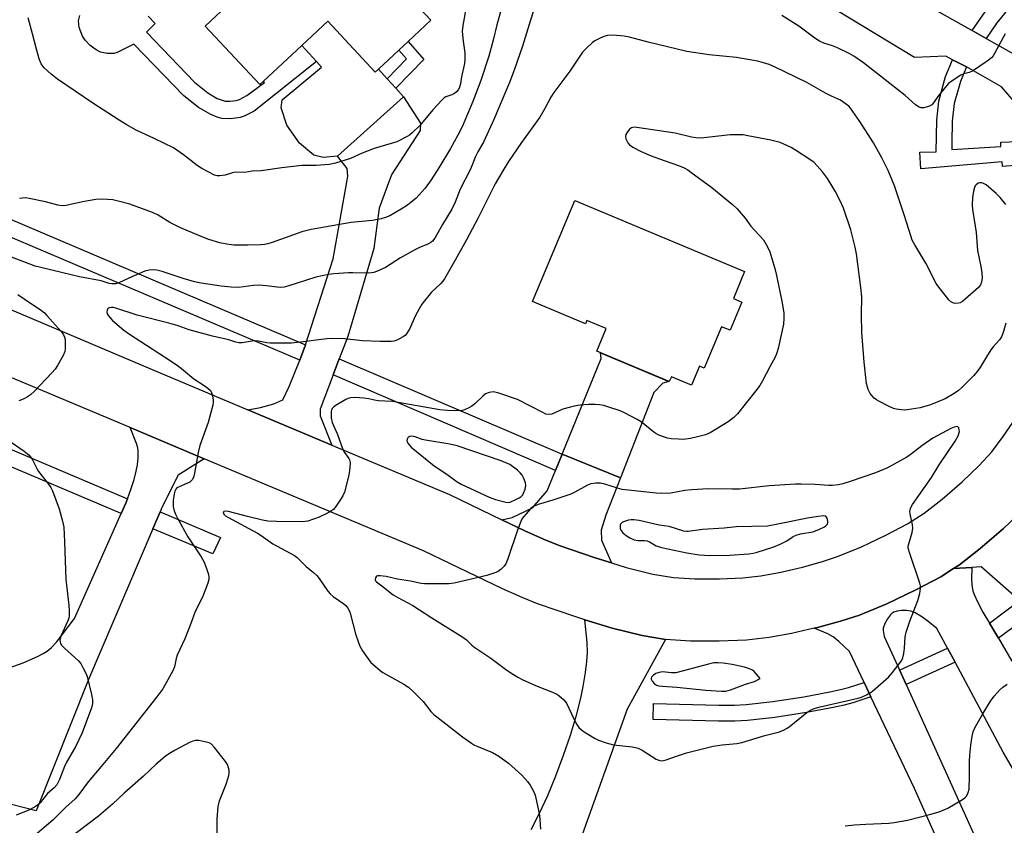
# Model space of a CAD drawing. Units: inches. Extents: x 1291764 to 1297764, y 529449 to 533450.
# Drawn here: x 1296212 to 1296525, y 531112 to 531368 of the extents above; entities that cross this region are included whole.
import ezdxf

# ---------------------------------------------------------------- set-up
doc = ezdxf.new("R2010")
doc.units = ezdxf.units.IN
doc.header["$MEASUREMENT"] = 0
for name, color, linetype in [('BLDG-Footprint', 5, 'Continuous'), ('CULTRL-Pad', 6, 'Continuous'), ('TRANS-Driveway', 251, 'Continuous'), ('TRANS-Non Street Sidewalk', 7, 'Continuous'), ('TRANS-Road', 130, 'Continuous'), ('TRANS-Street Sidewalk', 7, 'Continuous'), ('Undefined', 1, 'Continuous')]:
    doc.layers.add(name, color=color, linetype=linetype)

msp = doc.modelspace()

# ---------------------------------------------------------------- linework, layer by layer
at = {"layer": 'BLDG-Footprint', "elevation": 457.46}
msp.add_lwpolyline([(1296327.98, 531384.27), (1296342.93, 531368.2), (1296335.71, 531361.48), (1296332.75, 531358.73), (1296326.23, 531352.66), (1296325.22, 531351.73), (1296310.15, 531367.92), (1296301.88, 531360.23), (1296289.62, 531348.82), (1296288.46, 531347.73), (1296271.12, 531366.37), (1296279.53, 531374.2)], dxfattribs=at)
at = {"layer": 'BLDG-Footprint', "elevation": 484.04}
msp.add_lwpolyline([(1296441.83, 531278.56), (1296438.08, 531269.58), (1296435.35, 531270.72), (1296429.86, 531257.59), (1296428.33, 531258.22), (1296425.78, 531252.13), (1296419.39, 531254.81), (1296418.74, 531253.26), (1296395.68, 531262.9), (1296398.71, 531270.13), (1296392.52, 531272.72), (1296392.08, 531271.68), (1296375.19, 531278.75), (1296388.64, 531310.91), (1296442.7, 531288.29), (1296439.11, 531279.7)], close=True, dxfattribs=at)
at = {"layer": 'CULTRL-Pad'}
msp.add_lwpolyline([(1296310.15, 531367.92), (1296325.22, 531351.73), (1296326.23, 531352.66), (1296329, 531349.61), (1296331.72, 531346.62), (1296334.21, 531343.89), (1296313.21, 531325), (1296308.64, 531324.51), (1296305.64, 531325.35), (1296301.16, 531329.07), (1296297.11, 531334.82), (1296295.3, 531340.34), (1296295.58, 531342.86), (1296308.12, 531353.31), (1296306.55, 531355.05), (1296301.88, 531360.23)], close=True, dxfattribs=at)
at = {"layer": 'TRANS-Driveway'}
for points in [[(1296528.41, 531342.42), (1296524.39, 531347.07), (1296513.25, 531353.4), (1296512.04, 531354.04), (1296508.84, 531355.67), (1296506.66, 531356.75), (1296496.71, 531356.39), (1296468.03, 531373.81), (1296428.15, 531401.55), (1296445.59, 531430.01), (1296464.51, 531415.86), (1296486.61, 531399.33), (1296485.02, 531396.99), (1296482.54, 531393.31), (1296482.34, 531393.02), (1296482.01, 531390.31), (1296482.65, 531387.4), (1296484.16, 531384.1), (1296490.29, 531378.99), (1296515.13, 531364.95), (1296519.54, 531362.46), (1296529.97, 531356.56)], [(1296208.8, 531162.24), (1296213.23, 531163.81), (1296217.74, 531165.77), (1296219.6, 531166.74), (1296220.86, 531167.52), (1296222.2, 531168.64), (1296223.79, 531170.39), (1296229.51, 531177.94), (1296244.35, 531211.27), (1296245.84, 531214.62), (1296246.35, 531216.02), (1296247.41, 531218.96), (1296248.47, 531222.13), (1296249.19, 531224.75), (1296249.59, 531226.83), (1296249.76, 531229), (1296249.79, 531231.16), (1296249.65, 531232.18), (1296249.26, 531233.54), (1296247.23, 531238.64), (1296270.8, 531228.75), (1296262.54, 531223.45), (1296257.34, 531213.23), (1296256.77, 531211.89), (1296254.42, 531206.4), (1296233.96, 531158.53), (1296217.32, 531116.69), (1296209.09, 531118.83)], [(1296530.1, 531183.6), (1296517.91, 531194.34), (1296514.95, 531194.16), (1296509.19, 531193.82), (1296511.03, 531194.98), (1296517.66, 531200.14), (1296525.04, 531206.54), (1296529.16, 531210.49)], [(1296506.94, 531100.93), (1296496.69, 531123.79), (1296482.88, 531152.96), (1296480.69, 531157.58), (1296476.01, 531167.45), (1296472.7, 531170.55), (1296470.82, 531172.07), (1296469.15, 531172.98), (1296464.86, 531174.82), (1296465.86, 531175.05), (1296473.25, 531177.05), (1296479.19, 531179), (1296487.91, 531182.6), (1296497.18, 531186.98), (1296505.07, 531191.2), (1296509.19, 531193.82), (1296514.95, 531194.16), (1296514.91, 531190.25), (1296515.09, 531187.79), (1296515.34, 531186.71), (1296515.73, 531185.53), (1296516.88, 531182.97), (1296518.51, 531179.96), (1296520.61, 531176.39), (1296521.82, 531174.35), (1296523.42, 531171.62), (1296527.69, 531164.33)], [(1296567.23, 531062.96), (1296524.93, 531135.38), (1296509.63, 531163.97), (1296507.23, 531168.45), (1296503.85, 531174.76), (1296500.94, 531177.11), (1296498.75, 531178.68), (1296496.96, 531179.7), (1296495.56, 531180.22), (1296494.17, 531180.43), (1296492.49, 531180.44), (1296491.19, 531180.28), (1296490.14, 531179.96), (1296489.63, 531179.62), (1296489.11, 531179.12), (1296488.12, 531177.79), (1296487.32, 531176.33), (1296486.8, 531174.84), (1296486.81, 531174.08), (1296487.09, 531172.23), (1296491.94, 531161.53), (1296494.04, 531156.9), (1296508.07, 531125.97), (1296524.3, 531089.98)], [(1296374.85, 531110.79), (1296377.49, 531116), (1296380.06, 531121.63), (1296382.62, 531127.82), (1296385.1, 531134.41), (1296387.29, 531140.84), (1296389.2, 531147.18), (1296390.57, 531152.57), (1296391.32, 531156.29), (1296392.05, 531160.69), (1296392.53, 531164.26), (1296392.77, 531167.11), (1296392.63, 531170.3), (1296391.85, 531177.52), (1296400.62, 531174.85), (1296410.13, 531172.46), (1296417.55, 531171.22), (1296405.29, 531149.11), (1296390.6, 531107.87)]]:
    msp.add_lwpolyline(points, dxfattribs=at)
for points in [[(1296313.77, 531260.54), (1296311.81, 531255.37), (1296307.7, 531244.55), (1296307.69, 531242.42), (1296311.38, 531233.09), (1296284.66, 531244.31), (1296288.7, 531245.01), (1296292.97, 531246.16), (1296295.86, 531247.45), (1296297.85, 531251.75), (1296301.18, 531260.07), (1296302.31, 531262.92), (1296302.99, 531265.01), (1296311.78, 531292.3), (1296316.28, 531317.3), (1296316.52, 531318.63), (1296316.27, 531321.05), (1296313.21, 531325), (1296334.21, 531343.89), (1296339.63, 531335.51), (1296339.46, 531333.13), (1296330.44, 531319.28), (1296329.71, 531317.3), (1296326.44, 531308.42), (1296326.34, 531307.66), (1296324.73, 531295.57), (1296316.45, 531267.6)], [(1296403.19, 531222.62), (1296384.65, 531230.15), (1296397.05, 531260.66), (1296396.86, 531262.41), (1296418.57, 531253.33), (1296416.64, 531252.77), (1296413.84, 531249.78)], [(1296403.19, 531222.62), (1296398.53, 531210.75), (1296397.11, 531206.05), (1296397.22, 531202.86), (1296400.32, 531195.62), (1296395.11, 531197.21), (1296383.67, 531201.16), (1296378.77, 531203.11), (1296372.77, 531205.79), (1296365.51, 531209.3), (1296368.74, 531210.08), (1296375.18, 531213.14), (1296379.91, 531218.51), (1296382.57, 531225.03), (1296384.65, 531230.15)]]:
    msp.add_lwpolyline(points, close=True, dxfattribs=at)
at = {"layer": 'TRANS-Non Street Sidewalk'}
msp.add_lwpolyline([(1296252.95, 531369.52), (1296255.23, 531367.16), (1296252.39, 531364.42), (1296267.69, 531348.54), (1296271.91, 531345.1), (1296274.93, 531343.37), (1296277.47, 531342.48), (1296279.06, 531342.44), (1296280.95, 531342.66), (1296281.99, 531343.03), (1296284.37, 531344.23), (1296289.96, 531348.43), (1296289.62, 531348.82), (1296301.88, 531360.23), (1296306.55, 531355.05), (1296286.65, 531339.27), (1296283.56, 531337.72), (1296282.28, 531337.26), (1296279.24, 531336.87), (1296276.38, 531336.95), (1296274.89, 531337.37), (1296272.88, 531338.22), (1296268.98, 531340.43), (1296264.31, 531344.17), (1296248.45, 531360.63), (1296243.07, 531357.98), (1296242.02, 531357.65), (1296239.92, 531357.67), (1296237.76, 531358.08), (1296236.4, 531358.79), (1296234.56, 531360.18), (1296232.95, 531361.85), (1296232.07, 531363.16), (1296231.04, 531365.94), (1296230.76, 531368.05), (1296231.23, 531369.74)], dxfattribs=at)
for points in [[(1296340.66, 531355.75), (1296331.72, 531346.62), (1296329, 531349.61), (1296335.18, 531355.92), (1296332.75, 531358.73), (1296335.71, 531361.48)], [(1296246.35, 531216.02), (1296245.84, 531214.62), (1296244.35, 531211.27), (1296163.44, 531245.59), (1296110.93, 531267.55), (1296113.54, 531272.04), (1296165.44, 531250.35)], [(1296254.42, 531206.4), (1296256.77, 531211.89), (1296275.99, 531203.67), (1296273.56, 531198.43)]]:
    msp.add_lwpolyline(points, close=True, dxfattribs=at)
at = {"layer": 'TRANS-Road'}
for points in [[(1296134.32, 531307.9), (1296254.22, 531257.1), (1296284.66, 531244.31), (1296311.38, 531233.09), (1296348.83, 531217.35), (1296365.51, 531209.3), (1296372.77, 531205.79), (1296378.77, 531203.11), (1296383.67, 531201.16), (1296395.11, 531197.21), (1296400.32, 531195.62), (1296405.07, 531194.17), (1296413.54, 531192.05), (1296420.08, 531190.97), (1296426.9, 531190.56), (1296434.74, 531190.52), (1296442.14, 531190.85), (1296447.9, 531191.48), (1296454.19, 531192.66), (1296461.08, 531194.26), (1296467.47, 531196), (1296472.29, 531197.58), (1296479.9, 531200.73), (1296487.88, 531204.5), (1296494.55, 531208.07), (1296499.77, 531211.38), (1296505.54, 531215.85), (1296511.94, 531221.41), (1296517.3, 531226.56), (1296521.29, 531230.97), (1296524.92, 531235.78), (1296530.38, 531243.6)], [(1296529.16, 531210.49), (1296525.04, 531206.54), (1296517.66, 531200.14), (1296511.03, 531194.98), (1296509.19, 531193.82), (1296505.07, 531191.2), (1296497.18, 531186.98), (1296487.91, 531182.6), (1296479.19, 531179), (1296473.25, 531177.05), (1296465.86, 531175.05), (1296464.86, 531174.82), (1296457.64, 531173.16), (1296450.51, 531171.82), (1296443.33, 531171.04), (1296434.62, 531170.66), (1296425.48, 531170.72), (1296417.55, 531171.22), (1296410.13, 531172.46), (1296400.62, 531174.85), (1296391.85, 531177.52), (1296389.31, 531178.3), (1296376.82, 531182.62), (1296371.92, 531184.56), (1296365.65, 531187.37), (1296340.53, 531199.48), (1296270.8, 531228.75), (1296247.23, 531238.64), (1296124.12, 531290.31)]]:
    msp.add_lwpolyline(points, dxfattribs=at)
at = {"layer": 'TRANS-Street Sidewalk'}
msp.add_lwpolyline([(1296528.35, 531374.02), (1296522.95, 531367.39), (1296519.54, 531362.46), (1296515.13, 531364.95), (1296519.25, 531370.91), (1296525.05, 531377.96), (1296528.78, 531381.92)], dxfattribs=at)
for points in [[(1296513.25, 531353.4), (1296511.32, 531348.7), (1296509.36, 531341.7), (1296508.74, 531336.14), (1296508.6, 531329.22), (1296508.57, 531327.13), (1296524.2, 531328.05), (1296524.16, 531329.46), (1296529.62, 531329.62), (1296529.61, 531327.07), (1296529.96, 531322.07), (1296524.7, 531321.73), (1296524.61, 531323.13), (1296498.78, 531320.91), (1296498.46, 531326.23), (1296503.62, 531326.4), (1296503.79, 531336.47), (1296504.46, 531342.51), (1296506.63, 531350.3), (1296508.84, 531355.67), (1296512.04, 531354.04)], [(1296302.99, 531265.01), (1296302.31, 531262.92), (1296301.18, 531260.07), (1296166.44, 531317.3), (1296145.04, 531326.39), (1296147.69, 531330.97), (1296179.87, 531317.3)], [(1296384.65, 531230.15), (1296382.57, 531225.03), (1296311.81, 531255.37), (1296313.77, 531260.54)], [(1296534.36, 531179.68), (1296523.42, 531171.62), (1296521.82, 531174.35), (1296520.61, 531176.39), (1296530.1, 531183.6), (1296533.27, 531180.73)], [(1296509.63, 531163.97), (1296494.04, 531156.9), (1296491.94, 531161.53), (1296492.14, 531161.6), (1296507.23, 531168.45)], [(1296482.88, 531152.96), (1296477.17, 531151.13), (1296474.37, 531150.38), (1296470.87, 531149.58), (1296462.34, 531147.97), (1296452.34, 531146.45), (1296443.66, 531145.46), (1296439.6, 531145.24), (1296434.44, 531145.22), (1296413.62, 531145.81), (1296413.76, 531150.88), (1296434.5, 531150.29), (1296439.46, 531150.31), (1296443.23, 531150.51), (1296451.66, 531151.48), (1296461.49, 531152.97), (1296469.84, 531154.55), (1296473.15, 531155.31), (1296475.75, 531155.99), (1296480.69, 531157.58)]]:
    msp.add_lwpolyline(points, close=True, dxfattribs=at)
at = {"layer": 'Undefined'}
for points, elevation in [([(1296365.99, 531374.31), (1296363.91, 531366.76), (1296362.69, 531361.86), (1296361.32, 531356.82), (1296358.81, 531349.01), (1296356.21, 531342.34), (1296352.82, 531334.36), (1296351.51, 531331.7), (1296349.15, 531327.42), (1296345.41, 531321.23), (1296342.98, 531317.44), (1296341.05, 531314.8), (1296338.24, 531311.62), (1296335.47, 531309.41), (1296333.49, 531308.09), (1296329.84, 531306.03), (1296328.48, 531305.47), (1296327.08, 531305.01), (1296324.34, 531304.53), (1296317.59, 531303.83), (1296304.77, 531301.63), (1296301.88, 531300.87), (1296292.42, 531297.53), (1296291.07, 531297.13), (1296289.99, 531296.9), (1296288.84, 531296.77), (1296284.72, 531296.62), (1296280.25, 531296.71), (1296278.01, 531296.97), (1296275.79, 531297.39), (1296272.23, 531298.5), (1296269.78, 531299.43), (1296263.05, 531302.32), (1296259.91, 531303.89), (1296256.14, 531306.17), (1296254.35, 531307.07), (1296247.15, 531309.7), (1296243.47, 531310.69), (1296241.76, 531311.04), (1296238.36, 531311.26), (1296236.37, 531311.18), (1296232.13, 531310.5), (1296226.94, 531309.32), (1296225.59, 531309.2), (1296224.23, 531309.39), (1296220.29, 531310.43), (1296215.13, 531311.53), (1296213.98, 531311.7), (1296212.88, 531311.66), (1296212.09, 531311.47)], 454), ([(1296354.01, 531371.85), (1296353.08, 531366.53), (1296352.88, 531364.75), (1296352.92, 531363.6), (1296353.14, 531361.58), (1296353.74, 531357.83), (1296353.75, 531355.86), (1296353.55, 531354.46), (1296352.67, 531350.22), (1296352.35, 531348), (1296352.05, 531346.93), (1296351.69, 531346.21), (1296351, 531345.4), (1296350.39, 531344.92), (1296349.6, 531344.54), (1296347.66, 531343.82), (1296347.11, 531343.5), (1296346.45, 531342.95), (1296343.47, 531339.71), (1296339.4, 531334.72), (1296336.93, 531332.39), (1296336.05, 531331.69), (1296335.33, 531331.24), (1296332.06, 531329.59), (1296324.88, 531327.39), (1296321.03, 531325.89), (1296317.34, 531324.28), (1296312.53, 531322.76), (1296310.52, 531322.31), (1296306.4, 531322.06), (1296301.89, 531322), (1296295.53, 531321.31), (1296288.96, 531320.32), (1296286.08, 531320.26), (1296283.72, 531319.83), (1296280.67, 531319.84), (1296279.85, 531319.69), (1296277.42, 531318.93), (1296275.74, 531318.7), (1296274.92, 531318.74), (1296274.12, 531318.97), (1296270.02, 531321.05), (1296268.6, 531322.01), (1296264.26, 531325.39), (1296261.07, 531327.61), (1296254.9, 531330.6), (1296249.2, 531333.23), (1296245.97, 531335.05), (1296243.73, 531336.44), (1296235.35, 531341.86), (1296224.16, 531349.5), (1296222.09, 531351.11), (1296219.89, 531353.08), (1296218.96, 531354.4), (1296218.28, 531355.91), (1296217.41, 531359.04), (1296216.18, 531363.94), (1296214.75, 531369)], 456), ([(1296375.45, 531370.9), (1296374.55, 531368.26), (1296372.05, 531359.93), (1296369.44, 531352.33), (1296367.94, 531348.43), (1296362.94, 531336.65), (1296359.69, 531329.44), (1296357.87, 531326.38), (1296357.1, 531324.88), (1296355.52, 531320.8), (1296352.26, 531314.48), (1296350.62, 531310.33), (1296349.6, 531308.17), (1296346.63, 531303.24), (1296344.15, 531298.9), (1296343.46, 531297.96), (1296342.89, 531297.47), (1296342.12, 531297.06), (1296339.12, 531295.81), (1296338.06, 531295.3), (1296333.23, 531292.59), (1296328.47, 531289.52), (1296326.12, 531288.46), (1296324.78, 531287.98), (1296323.99, 531287.82), (1296322.96, 531287.74), (1296318.1, 531287.91), (1296316.66, 531287.89), (1296312.06, 531287.53), (1296310.33, 531287.32), (1296306.28, 531286.44), (1296297.67, 531283.71), (1296296.24, 531283.34), (1296295.17, 531283.23), (1296294.05, 531283.29), (1296290.59, 531283.78), (1296288.24, 531283.91), (1296286.53, 531283.85), (1296281.7, 531283.2), (1296279.4, 531283.29), (1296276.23, 531283.6), (1296269.87, 531284.57), (1296267.67, 531285.01), (1296264.12, 531286.04), (1296257.41, 531288.3), (1296255.78, 531288.72), (1296254.67, 531288.85), (1296253.28, 531288.74), (1296251.91, 531288.4), (1296246.85, 531286.2), (1296243.66, 531284.68), (1296242.55, 531284.36), (1296241.41, 531284.32), (1296240.57, 531284.5), (1296237.98, 531285.29), (1296231.13, 531286.61), (1296225.84, 531287.92), (1296218.36, 531289.63), (1296217.05, 531290.03), (1296206.74, 531293.88)], 452), ([(1296525.58, 531363.9), (1296522.21, 531357.62), (1296521.75, 531356.88), (1296521.2, 531356.22), (1296519.81, 531355.16), (1296515.17, 531352.07), (1296514.16, 531351.6), (1296512.43, 531351.13), (1296511.45, 531350.74), (1296508.74, 531348.96), (1296507.59, 531348.05), (1296506.4, 531346.76), (1296504.17, 531344.01), (1296502.78, 531341.96), (1296502.25, 531341.35), (1296501.56, 531340.93), (1296500.5, 531340.53), (1296499.69, 531340.33), (1296498.89, 531340.31), (1296498.17, 531340.57), (1296497.03, 531341.32), (1296493.73, 531344.23), (1296488.91, 531348.09), (1296480.47, 531354.71), (1296477.48, 531356.8), (1296475.97, 531357.64), (1296472.29, 531359.4), (1296470.62, 531360.03), (1296467.93, 531360.89), (1296466.49, 531361.57), (1296465.06, 531362.53), (1296459.9, 531366.35), (1296454.51, 531369.74)], 452), ([(1296525.81, 531309.61), (1296523.98, 531311.83), (1296522.74, 531313.08), (1296519.51, 531315.81), (1296518.52, 531316.39), (1296518.02, 531316.49), (1296517.52, 531316.48), (1296517.03, 531316.34), (1296516.38, 531315.9), (1296516.04, 531315.5), (1296515.81, 531315.01), (1296515.53, 531313.89), (1296515.21, 531311.84), (1296515.04, 531309.41), (1296515.17, 531307.99), (1296515.75, 531304.76), (1296516.36, 531300.7), (1296516.83, 531295.01), (1296517.87, 531289.91), (1296518.19, 531287.84), (1296518.25, 531286.3), (1296518.05, 531284.86), (1296517.78, 531284.07), (1296517.08, 531283.2), (1296511.96, 531278.74), (1296511.23, 531278.33), (1296510.72, 531278.2), (1296509.67, 531278.16), (1296508.91, 531278.3), (1296508.23, 531278.7), (1296507.63, 531279.32), (1296504.5, 531283.29), (1296503.64, 531284.49), (1296500.35, 531290.91), (1296496.81, 531296.76), (1296496.04, 531298.29), (1296495.63, 531299.34), (1296493.5, 531306.31), (1296490.41, 531315.57), (1296488.41, 531320.47), (1296486.35, 531324.5), (1296483.65, 531329.25), (1296479.4, 531336.02), (1296476.41, 531340.25), (1296475.83, 531340.88), (1296475.15, 531341.46), (1296473.2, 531342.81), (1296470.29, 531344.08), (1296468.42, 531344.99), (1296462.48, 531348.38), (1296452.16, 531353.42), (1296450.56, 531354.1), (1296448.42, 531354.79), (1296446.75, 531355.2), (1296440.11, 531356.42), (1296431.46, 531357.19), (1296424.36, 531358.25), (1296412.01, 531361.2), (1296406.13, 531362.86), (1296404.41, 531363.2), (1296400.83, 531363.46), (1296399.07, 531363.41), (1296397.96, 531363.06), (1296396.34, 531362.33), (1296395.02, 531361.66), (1296394.28, 531361.17), (1296392.35, 531359.37), (1296391.17, 531358.06), (1296387.09, 531352.07), (1296382.02, 531345.2), (1296381.08, 531343.72), (1296379.14, 531340.13), (1296377.56, 531337.41), (1296371.69, 531329.34), (1296367.58, 531323.32), (1296365.78, 531320.36), (1296363.4, 531316.15), (1296361.76, 531313.05), (1296357.82, 531305.17), (1296354.23, 531298.4), (1296350.64, 531291.85), (1296347.21, 531285.94), (1296346.71, 531285.24), (1296345.93, 531284.36), (1296343.1, 531281.71), (1296340.04, 531277.92), (1296339.14, 531276.44), (1296337.9, 531274.13), (1296336.18, 531270.2), (1296335.15, 531268.49), (1296334.78, 531268.07), (1296334.13, 531267.56), (1296332.92, 531266.85), (1296331.91, 531266.38), (1296331.11, 531266.14), (1296330.26, 531266.05), (1296326.77, 531266.04), (1296321.12, 531266.26), (1296315.42, 531266.84), (1296311.27, 531267.02), (1296309.82, 531266.9), (1296301.47, 531265.78), (1296298.57, 531265.49), (1296291.81, 531265.48), (1296290.76, 531265.62), (1296288.03, 531266.18), (1296287.19, 531266.27), (1296286.04, 531266.17), (1296282.84, 531265.56), (1296281.77, 531265.56), (1296280.83, 531265.76), (1296278.59, 531266.56), (1296273.4, 531267.7), (1296266.04, 531269.74), (1296262.48, 531270.96), (1296259.52, 531271.84), (1296249.5, 531274.41), (1296242.67, 531276.67), (1296241.82, 531276.85), (1296241.27, 531276.88), (1296240.52, 531276.78), (1296240.14, 531276.57), (1296239.89, 531276.02), (1296239.87, 531275.33), (1296239.97, 531274.86), (1296240.34, 531274.19), (1296240.86, 531273.56), (1296241.67, 531272.75), (1296245.23, 531269.68), (1296247, 531268.41), (1296259.92, 531260.02), (1296262.27, 531258.43), (1296263.61, 531257.41), (1296267.51, 531254.19), (1296270.81, 531252.04), (1296271.95, 531251.21), (1296272.75, 531250.47), (1296273.15, 531249.76), (1296273.46, 531248.65), (1296273.65, 531247.5), (1296273.69, 531246.64), (1296273.57, 531245.79), (1296272.02, 531240.24), (1296269.43, 531232.97), (1296268.91, 531230.69), (1296267.71, 531224.11), (1296267.36, 531222.72), (1296267, 531222.02), (1296266.25, 531221.31), (1296265.51, 531220.91), (1296262.81, 531219.83), (1296262.13, 531219.42), (1296261.78, 531219.07), (1296261.45, 531218.36), (1296261.26, 531217.53), (1296260.97, 531215.49), (1296260.89, 531214.33), (1296260.95, 531213.49), (1296261.27, 531212.12), (1296261.64, 531211.08), (1296262.25, 531209.84), (1296265.63, 531203.89), (1296269.82, 531197.57), (1296270.7, 531196.04), (1296271.42, 531194.14), (1296272.14, 531191.92), (1296272.3, 531191.09), (1296272.24, 531190.26), (1296271.92, 531189.13), (1296270.24, 531184.67), (1296267.97, 531180.17), (1296266.59, 531176.32), (1296264.64, 531171.46), (1296262.21, 531166.28), (1296261.86, 531165.14), (1296261.32, 531162.56), (1296260.84, 531161.23), (1296257.61, 531155.54), (1296255.73, 531152.97), (1296242.74, 531136.57), (1296238.03, 531130.78), (1296233.91, 531125.97), (1296230.91, 531121.94), (1296229.71, 531120.57), (1296226.81, 531117.89), (1296222.6, 531113.75), (1296216.41, 531108.41)], 450), ([(1296525.75, 531271.84), (1296524.95, 531268.85), (1296524.46, 531267.53), (1296523.8, 531266.58), (1296521.75, 531264.29), (1296521.05, 531263.36), (1296519.62, 531261.17), (1296517.73, 531257.97), (1296516.8, 531256.59), (1296515.47, 531255.09), (1296511.74, 531251.24), (1296510.76, 531250.39), (1296509.39, 531249.43), (1296506.54, 531247.82), (1296501.81, 531245.9), (1296498.57, 531244.93), (1296494.36, 531244.25), (1296493.52, 531244.19), (1296492.63, 531244.24), (1296490.88, 531244.52), (1296490.02, 531244.74), (1296488.44, 531245.43), (1296485.34, 531247.02), (1296484.6, 531247.47), (1296483.93, 531248.01), (1296483.13, 531248.84), (1296482.6, 531249.52), (1296481.99, 531250.78), (1296481.46, 531252.68), (1296480.74, 531259.42), (1296479.94, 531268.84), (1296479.83, 531274.58), (1296479.94, 531280.28), (1296479.7, 531283.23), (1296478.25, 531293.95), (1296477.9, 531296), (1296476.48, 531301.59), (1296474.19, 531308.48), (1296473.12, 531310.82), (1296471.45, 531313.9), (1296470.59, 531315.42), (1296469.03, 531317.88), (1296467.5, 531319.98), (1296464.77, 531322.93), (1296463.15, 531324.14), (1296459.25, 531326.71), (1296457.52, 531327.74), (1296453.98, 531329.33), (1296451.02, 531330.09), (1296443.72, 531331.5), (1296442.25, 531331.74), (1296441.07, 531331.82), (1296438.09, 531331.82), (1296429.71, 531330.77), (1296428.57, 531330.71), (1296427.19, 531330.79), (1296425.78, 531331.01), (1296420.58, 531332.25), (1296407.68, 531334.17), (1296407.16, 531334.15), (1296406.67, 531334.02), (1296406.03, 531333.55), (1296405.2, 531332.38), (1296404.96, 531331.87), (1296404.83, 531331.34), (1296404.95, 531330.53), (1296405.54, 531329.22), (1296406.06, 531328.56), (1296407.09, 531327.8), (1296409.82, 531326.44), (1296412.95, 531325.13), (1296415.35, 531324.22), (1296421.68, 531322.02), (1296423.47, 531321.24), (1296424.65, 531320.6), (1296425.63, 531319.94), (1296432.31, 531315.05), (1296438.88, 531309.63), (1296440.37, 531308.2), (1296442.88, 531305.25), (1296444.7, 531302.69), (1296448.66, 531298.36), (1296450.02, 531296.15), (1296450.73, 531294.58), (1296452.31, 531289.22), (1296452.89, 531286.97), (1296454.69, 531278.33), (1296455.19, 531275.08), (1296455.22, 531273.31), (1296455.07, 531271.55), (1296453.32, 531263.75), (1296452.94, 531262.38), (1296452.5, 531261.29), (1296450.67, 531258.01), (1296448.42, 531253.46), (1296447.52, 531252.02), (1296446.19, 531250.18), (1296440.41, 531243.03), (1296439.27, 531241.84), (1296437.48, 531240.42), (1296431.72, 531236.97), (1296430.28, 531236.31), (1296427.74, 531235.66), (1296425.46, 531235.17), (1296423.17, 531234.89), (1296421.71, 531234.91), (1296419.38, 531235.11), (1296418.22, 531235.29), (1296416.85, 531235.71), (1296415.25, 531236.35), (1296414.49, 531236.73), (1296413.77, 531237.23), (1296409.78, 531240.49), (1296408.54, 531241.23), (1296404.71, 531243.27), (1296403.13, 531243.98), (1296399.55, 531245.18), (1296397.88, 531245.66), (1296396.52, 531245.9), (1296395.12, 531246.01), (1296393.04, 531245.94), (1296390.36, 531245.76), (1296388.52, 531245.48), (1296386.85, 531245.07), (1296384.87, 531244.46), (1296381.35, 531242.91), (1296380.29, 531242.78), (1296379.49, 531242.96), (1296378.7, 531243.31), (1296370.45, 531247.61), (1296364.52, 531249.59), (1296363.67, 531249.83), (1296362.81, 531249.96), (1296361.39, 531249.78), (1296360.32, 531249.37), (1296359.4, 531248.67), (1296356.85, 531246.19), (1296355.93, 531245.47), (1296354.93, 531244.9), (1296353.62, 531244.29), (1296352.81, 531244.04), (1296351.94, 531243.95), (1296348.22, 531244.08), (1296345.75, 531244.25), (1296330.68, 531246.93), (1296326.09, 531247.14), (1296324.97, 531247.34), (1296323.14, 531247.82), (1296321.57, 531248.04), (1296318.79, 531248.22), (1296317.48, 531248.14), (1296316.63, 531247.93), (1296315.81, 531247.6), (1296312.45, 531245.61), (1296311.98, 531245.26), (1296311.54, 531244.76), (1296311.28, 531244.21), (1296311.17, 531243.73), (1296311.13, 531242.86), (1296311.2, 531241.69), (1296311.52, 531240.26), (1296313.15, 531236.43), (1296314.92, 531231.71), (1296315.46, 531230.7), (1296316.82, 531228.83), (1296317.12, 531228.12), (1296317.24, 531227.3), (1296317.16, 531225.84), (1296316.84, 531223.49), (1296315.4, 531218.05), (1296314.93, 531216.97), (1296314.16, 531215.71), (1296312.69, 531213.49), (1296311.94, 531212.61), (1296311.26, 531212.11), (1296310.26, 531211.54), (1296307.37, 531210.15), (1296303.77, 531208.92), (1296302.92, 531208.75), (1296302.03, 531208.7), (1296293.83, 531208.75), (1296291, 531208.92), (1296289.34, 531209.2), (1296284.54, 531210.34), (1296278.49, 531211.98), (1296277.44, 531212.04), (1296277.06, 531211.91), (1296276.89, 531211.69), (1296276.88, 531211.41), (1296277.07, 531211.08), (1296277.62, 531210.6), (1296278.32, 531210.15), (1296287.71, 531205.03), (1296288.93, 531204.27), (1296292.67, 531201.69), (1296299.48, 531197.98), (1296300.36, 531197.26), (1296303.21, 531194.5), (1296305.51, 531192.55), (1296306.59, 531191.54), (1296307.33, 531190.66), (1296310.13, 531186.65), (1296310.84, 531185.76), (1296311.83, 531184.91), (1296315.25, 531182.57), (1296315.86, 531182), (1296316.53, 531181.17), (1296316.93, 531180.45), (1296317.22, 531179.63), (1296318.97, 531173.05), (1296319.84, 531170.25), (1296320.28, 531169.15), (1296321.11, 531167.59), (1296322.94, 531165.06), (1296323.83, 531163.96), (1296325.13, 531162.74), (1296326.72, 531161.4), (1296327.63, 531160.76), (1296334.25, 531157.04), (1296335.73, 531156.06), (1296337.27, 531154.66), (1296340.45, 531151.51), (1296342.93, 531148.34), (1296343.83, 531147.37), (1296353.01, 531140.27), (1296355.83, 531138.24), (1296356.81, 531137.63), (1296357.83, 531137.14), (1296362.48, 531135.25), (1296364.48, 531134.09), (1296367.63, 531131.9), (1296371.8, 531128.06), (1296373.6, 531126.06), (1296374.48, 531124.9), (1296375.53, 531122.98), (1296376.03, 531121.66), (1296377.05, 531117.31), (1296377.41, 531115.26), (1296377.8, 531110.84)], 448), ([(1296211.56, 531281.02), (1296215.2, 531278.42), (1296218.64, 531276.2), (1296219.96, 531275.14), (1296220.76, 531274.34), (1296222.49, 531272.28), (1296225.4, 531269.1), (1296226.07, 531268.19), (1296226.4, 531267.44), (1296226.54, 531266.61), (1296226.61, 531264.87), (1296226.59, 531263.72), (1296226.46, 531262.88), (1296225.9, 531261.54), (1296224.14, 531258.44), (1296223.34, 531257.2), (1296222.38, 531256.07), (1296216.85, 531250.26), (1296215.56, 531249.05), (1296214.63, 531248.44), (1296213.41, 531247.77), (1296212.66, 531247.43), (1296211.87, 531247.19)], 452), ([(1296208.36, 531234.73), (1296213.58, 531231.12), (1296215.08, 531229.83), (1296216.12, 531228.54), (1296217.51, 531225.66), (1296218.08, 531224.66), (1296221.58, 531220.21), (1296222, 531219.57), (1296222.5, 531218.54), (1296224.63, 531212.84), (1296225.69, 531208.91), (1296226.11, 531206.92), (1296226.41, 531202.34), (1296226.83, 531190.29), (1296227.72, 531182.2), (1296227.87, 531180.22), (1296227.88, 531178.83), (1296227.74, 531178), (1296227.31, 531176.9), (1296225.25, 531172.55), (1296224.9, 531171.17), (1296224.93, 531170.38), (1296225.12, 531169.91), (1296225.41, 531169.47), (1296226.34, 531168.43), (1296230.81, 531164.46), (1296231.5, 531163.54), (1296232.23, 531162.3), (1296233.18, 531160.51), (1296233.59, 531159.43), (1296234.99, 531153.71), (1296235.31, 531152), (1296235.25, 531150.89), (1296234.94, 531149.54), (1296232.01, 531141.56), (1296229.96, 531137.27), (1296226.88, 531132.01), (1296226.36, 531130.84), (1296224.76, 531126.64), (1296224.39, 531125.85), (1296223.9, 531125.03), (1296223.04, 531124.05), (1296220.92, 531122.19), (1296218.62, 531119.26), (1296217.78, 531118.52), (1296216.81, 531117.86), (1296215, 531116.91), (1296210.94, 531115.33)], 452), ([(1296474.69, 531111.93), (1296477.6, 531112.28), (1296481.26, 531112.53), (1296488.57, 531112.8), (1296490.3, 531112.96), (1296494.56, 531113.78), (1296501.98, 531115.68), (1296504.54, 531116.44), (1296507.32, 531117.52), (1296512.03, 531120.3), (1296512.71, 531120.81), (1296513.23, 531121.41), (1296513.84, 531122.58), (1296514.11, 531123.64), (1296514.28, 531127.73), (1296514.19, 531132.5), (1296514.3, 531134.44), (1296514.64, 531137.58), (1296515.07, 531140.45), (1296515.43, 531141.84), (1296515.94, 531143.15), (1296518.44, 531147.56), (1296520.96, 531151.57), (1296522.13, 531153.22), (1296523.74, 531155.14), (1296524.8, 531156.05), (1296526.18, 531157)], 448), ([(1296274.88, 531107.52), (1296274.89, 531114.11), (1296275.23, 531118.15), (1296275.66, 531119.9), (1296277.83, 531125.24), (1296278.35, 531126.86), (1296278.63, 531127.96), (1296278.74, 531128.78), (1296278.71, 531129.61), (1296278.57, 531130.43), (1296278.18, 531131.48), (1296277.54, 531132.45), (1296274.07, 531136.91), (1296273.08, 531137.95), (1296272.36, 531138.35), (1296271.01, 531138.71), (1296269.04, 531139.06), (1296267.94, 531139.08), (1296267.14, 531138.87), (1296266.11, 531138.41), (1296261.54, 531136.04), (1296259.79, 531135), (1296258.35, 531134.02), (1296255.48, 531131.55), (1296251.46, 531127.76), (1296245.32, 531122.35), (1296241.65, 531118.82), (1296237.15, 531115.02), (1296227.15, 531107.42)], 448)]:
    msp.add_lwpolyline(points, dxfattribs=dict(at, elevation=elevation))
for points, elevation in [([(1296510.12, 531238.94), (1296509.35, 531238.79), (1296508.29, 531238.34), (1296502.61, 531235.25), (1296499.03, 531232.8), (1296495.81, 531230.33), (1296494.26, 531229.24), (1296488.11, 531225.8), (1296484.32, 531224.28), (1296476.23, 531221.49), (1296473.95, 531220.75), (1296472.54, 531220.47), (1296470.57, 531220.21), (1296469.49, 531220.17), (1296465.19, 531220.49), (1296460.71, 531220.63), (1296458.93, 531220.61), (1296450.54, 531220.1), (1296441.08, 531219.09), (1296438.77, 531219.04), (1296431.21, 531219.11), (1296425.96, 531218.81), (1296423.7, 531218.58), (1296419.21, 531217.8), (1296416.28, 531217.63), (1296414.53, 531217.76), (1296403.71, 531218.98), (1296402.29, 531219.32), (1296398.19, 531220.65), (1296396.82, 531220.96), (1296395.41, 531220.97), (1296393.74, 531220.74), (1296392.67, 531220.33), (1296388.69, 531218.05), (1296387.4, 531217.42), (1296381.66, 531215.51), (1296377.03, 531214.2), (1296375.55, 531213.53), (1296374.67, 531212.86), (1296372.35, 531210.21), (1296371.85, 531209.5), (1296371.47, 531208.75), (1296370.52, 531206.36), (1296367.38, 531196.9), (1296366.73, 531195.29), (1296366.25, 531194.59), (1296365.22, 531193.58), (1296364.31, 531192.88), (1296363.58, 531192.49), (1296360.67, 531191.56), (1296350.36, 531189.19), (1296348.6, 531188.91), (1296340.87, 531188.96), (1296339.82, 531189.03), (1296336.39, 531189.76), (1296332.29, 531190.38), (1296328.64, 531191.27), (1296326.72, 531191.52), (1296325.98, 531191.49), (1296325.58, 531191.34), (1296325.24, 531190.86), (1296325.17, 531190.25), (1296325.31, 531189.89), (1296325.58, 531189.59), (1296327.32, 531188.33), (1296330.92, 531185.47), (1296332.44, 531184.58), (1296337.18, 531182.06), (1296343.25, 531178.12), (1296353.08, 531171.98), (1296354.2, 531171.09), (1296355.84, 531169.48), (1296356.52, 531168.91), (1296361.97, 531165.31), (1296366.67, 531161.75), (1296368.36, 531160.59), (1296370.61, 531159.23), (1296372.17, 531158.43), (1296376.69, 531156.38), (1296381.64, 531154.45), (1296382.92, 531153.84), (1296383.64, 531153.39), (1296385.14, 531152.05), (1296386.03, 531150.93), (1296388.33, 531145.97), (1296389.28, 531144.21), (1296389.94, 531143.28), (1296390.76, 531142.48), (1296391.68, 531141.8), (1296394.93, 531139.89), (1296396.21, 531139.22), (1296398.71, 531138.36), (1296400.97, 531137.72), (1296406.91, 531137.08), (1296408.04, 531136.9), (1296408.86, 531136.69), (1296410.15, 531136.04), (1296414.61, 531133.2), (1296415.39, 531132.84), (1296416.37, 531132.65), (1296416.9, 531132.69), (1296417.73, 531132.9), (1296421.07, 531134.14), (1296424.19, 531135.16), (1296432.66, 531137.32), (1296435.59, 531137.75), (1296440.18, 531138.17), (1296441.83, 531138.51), (1296449.1, 531140.65), (1296453.79, 531141.88), (1296455.08, 531142.37), (1296456.02, 531142.87), (1296456.91, 531143.47), (1296462.46, 531148.04), (1296463.45, 531148.65), (1296464.78, 531149.25), (1296466.78, 531149.85), (1296478.77, 531152.54), (1296479.87, 531152.89), (1296481.45, 531153.63), (1296482.72, 531154.33), (1296483.42, 531154.83), (1296488.43, 531159.29), (1296489.74, 531160.77), (1296492.57, 531164.41), (1296493.08, 531165.41), (1296493.37, 531166.79), (1296493.57, 531168.5), (1296493.8, 531172.08), (1296494.04, 531173.52), (1296495.22, 531177.06), (1296497.82, 531183.66), (1296498.4, 531185.86), (1296498.68, 531187.52), (1296498.66, 531188.35), (1296498.47, 531189.18), (1296495.21, 531198.63), (1296494.77, 531200.32), (1296494.77, 531200.87), (1296494.91, 531201.69), (1296495.99, 531205.25), (1296496.22, 531206.61), (1296496.11, 531207.72), (1296495.32, 531211.15), (1296495.27, 531212), (1296495.35, 531212.49), (1296495.61, 531213.21), (1296496.14, 531214.19), (1296502.14, 531222.81), (1296504.54, 531226.77), (1296509.69, 531234.31), (1296510.59, 531236.06), (1296511, 531237.35), (1296510.99, 531237.87), (1296510.79, 531238.56), (1296510.53, 531238.86)], 446), ([(1296336.83, 531235.86), (1296336.08, 531235.78), (1296335.7, 531235.55), (1296335.44, 531235.19), (1296335.26, 531234.55), (1296335.32, 531234.1), (1296335.55, 531233.66), (1296336.61, 531232.4), (1296343.93, 531226.52), (1296347.96, 531223.86), (1296351.3, 531221.35), (1296352.53, 531220.63), (1296361.47, 531216.48), (1296363.45, 531215.77), (1296366.75, 531214.88), (1296367.56, 531214.83), (1296368.09, 531214.93), (1296369.93, 531215.71), (1296370.95, 531216.25), (1296371.64, 531216.74), (1296372.12, 531217.29), (1296372.39, 531217.74), (1296372.88, 531219.1), (1296373.08, 531220.22), (1296373, 531221.05), (1296372.51, 531222.41), (1296371.94, 531223.47), (1296371.32, 531224.27), (1296370.43, 531225.06), (1296368.06, 531226.89), (1296365.25, 531228.05), (1296351.23, 531232.81), (1296348.92, 531233.35), (1296341.21, 531234.61), (1296340.09, 531234.9), (1296337.93, 531235.68)], 446), ([(1296467.94, 531210.54), (1296466.11, 531210.39), (1296462.65, 531209.8), (1296452.75, 531207.78), (1296449.98, 531207.33), (1296439.97, 531207.03), (1296436.24, 531206.61), (1296429.35, 531206.25), (1296424.7, 531205.53), (1296424.16, 531205.53), (1296423.33, 531205.69), (1296418.69, 531207.16), (1296415.57, 531207.64), (1296409.14, 531209.06), (1296407.47, 531209.3), (1296406.65, 531209.31), (1296405.81, 531209.21), (1296404.17, 531208.68), (1296403.7, 531208.41), (1296403.27, 531207.95), (1296403.11, 531207.55), (1296403.07, 531207.04), (1296403.16, 531206.51), (1296403.34, 531206.04), (1296403.95, 531205.18), (1296405.01, 531204.27), (1296406.23, 531203.54), (1296407.58, 531202.98), (1296408.68, 531202.68), (1296410.84, 531202.68), (1296411.66, 531202.56), (1296412.39, 531202.25), (1296414.59, 531201.06), (1296416.25, 531200.5), (1296424.29, 531198.77), (1296428.24, 531198.17), (1296431.66, 531198), (1296438.01, 531198.1), (1296444, 531198.48), (1296445.44, 531198.66), (1296446.39, 531198.89), (1296451.96, 531200.75), (1296454, 531201.54), (1296456.08, 531202.56), (1296458.17, 531203.95), (1296459.13, 531204.44), (1296460.51, 531204.8), (1296464.35, 531205.52), (1296466.27, 531206.19), (1296468.12, 531207.04), (1296468.57, 531207.36), (1296469.03, 531207.95), (1296469.18, 531208.49), (1296469.19, 531208.8), (1296468.92, 531209.79), (1296468.57, 531210.46)], 444), ([(1296434.2, 531163.83), (1296432.91, 531163.75), (1296431.24, 531163.42), (1296422.86, 531161.11), (1296420.83, 531160.64), (1296419.49, 531160.6), (1296416.58, 531160.9), (1296415.51, 531160.76), (1296414.5, 531160.36), (1296413.6, 531159.75), (1296413.11, 531159.21), (1296412.98, 531158.79), (1296412.99, 531158.58), (1296413.27, 531157.94), (1296414.04, 531157.11), (1296414.71, 531156.68), (1296415.46, 531156.45), (1296416.6, 531156.33), (1296421.12, 531156.11), (1296430.32, 531155.07), (1296435.31, 531154.74), (1296436.77, 531154.84), (1296438.17, 531155.19), (1296443.02, 531157), (1296445.83, 531157.87), (1296447.68, 531158.79), (1296445.78, 531161.02), (1296445.19, 531161.48), (1296444.28, 531161.91), (1296442.66, 531162.42), (1296438.7, 531163.23), (1296435.86, 531163.68)], 444)]:
    msp.add_lwpolyline(points, close=True, dxfattribs=dict(at, elevation=elevation))

doc.saveas('drawing.dxf')
